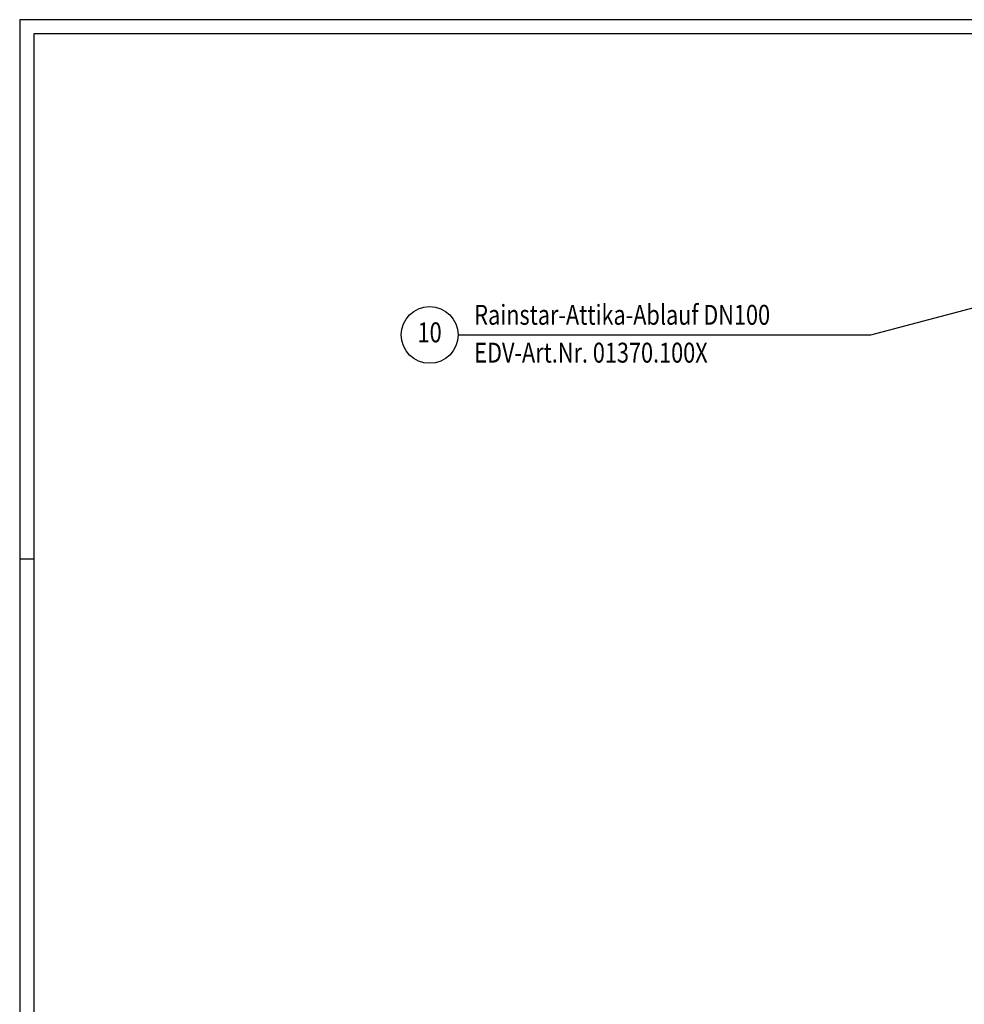
# Model space of a CAD drawing. Extents: x 0 to 3325, y 0 to 4825.
# Drawn here: x 0 to 1663, y 3091 to 4825 of the extents above; entities that cross this region are included whole.
import ezdxf
from ezdxf.enums import TextEntityAlignment as Align

# ---------------------------------------------------------------- set-up
doc = ezdxf.new("R2010")
doc.units = 0
doc.header["$LTSCALE"] = 50
doc.header["$MEASUREMENT"] = 0
for name, color, linetype in [('BEM', 7, 'Continuous'), ('HILF', 2, 'Continuous'), ('STEMPEL', 3, 'Continuous'), ('TEXT', 7, 'Continuous')]:
    doc.layers.add(name, color=color, linetype=linetype)
doc.styles.add('GREEKS', font='SIMPLEX.shx', dxfattribs={"width": 0.8})

msp = doc.modelspace()

# ---------------------------------------------------------------- linework, layer by layer
at = {"layer": 'BEM'}
msp.add_line((25, 3875), (0, 3875), dxfattribs=at)
at = {"layer": 'HILF'}
for p, q in [((3325, 4825), (0, 4825)), ((0, 4825), (0, 0))]:
    msp.add_line(p, q, dxfattribs=at)
at = {"layer": 'STEMPEL'}
for p, q in [((3300, 4800), (25, 4800)), ((25, 4800), (25, 25))]:
    msp.add_line(p, q, dxfattribs=at)
at = {"layer": 'TEXT', "color": 2}
for p, q in [((1497.721, 4269.771), (1893.611, 4374.808)), ((771.451, 4269.771), (1497.721, 4269.771))]:
    msp.add_line(p, q, dxfattribs=at)
msp.add_circle((721.451, 4269.771), 50, dxfattribs=at)

# ---------------------------------------------------------------- texts
at = {"layer": 'TEXT', "color": 1, "style": 'GREEKS', "width": 0.8}
for s, p in [('Rainstar-Attika-Ablauf DN100', (800.041, 4287.742)), ('EDV-Art.Nr. 01370.100X', (800.041, 4221.051))]:
    msp.add_text(s, height=35, dxfattribs=at).set_placement(p)
msp.add_text('10', height=35, dxfattribs=at).set_placement((721.451, 4269.771), align=Align.MIDDLE)

doc.saveas('drawing.dxf')
